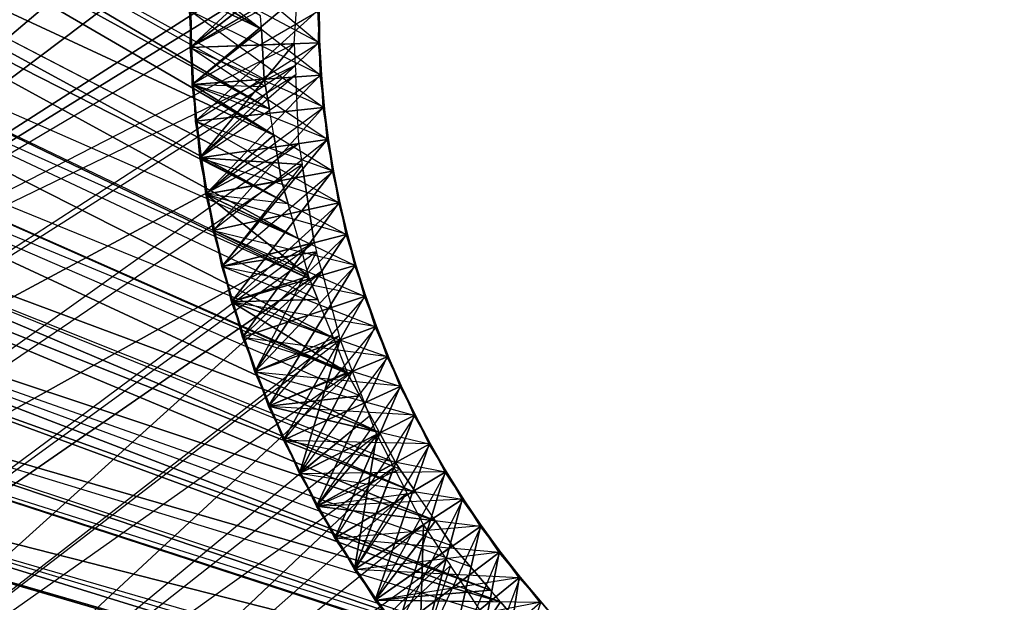
# Model space of a CAD drawing. Units: metres. Extents: x -189 to 189, y -164 to 164.
# Drawn here: x -114 to -20, y -57 to -1 of the extents above; entities that cross this region are included whole.
import ezdxf

# ---------------------------------------------------------------- set-up
doc = ezdxf.new("R2010")
doc.units = ezdxf.units.M

msp = doc.modelspace()

# ---------------------------------------------------------------- linework, layer by layer
for points in [[(-11.526154, 163.734421, -83.091705), (-164.134796, 1.222733, -83.091705), (-163.887695, -9.085464, -83.091705)], [(-1.222473, 164.135101, -83.091705), (-163.887695, -9.085464, -83.091705), (-162.993774, -19.358124, -83.091705)], [(-1.222473, 164.135101, -83.091705), (-9.085464, 163.887985, -83.091705), (-163.887695, -9.085464, -83.091705)], [(-9.085464, 163.887985, -83.091705), (-11.526154, 163.734421, -83.091705), (-163.887695, -9.085464, -83.091705)], [(9.08577, 163.887985, -83.091705), (1.222733, 164.135101, -83.091705), (-162.993774, -19.358124, -83.091705)], [(1.222733, 164.135101, -83.091705), (-1.222473, 164.135101, -83.091705), (-162.993774, -19.358124, -83.091705)], [(9.08577, 163.887985, -83.091705), (-162.993774, -19.358124, -83.091705), (-161.45665, -29.554352, -83.091705)], [(11.526474, 163.734421, -83.091705), (9.08577, 163.887985, -83.091705), (-161.45665, -29.554352, -83.091705)], [(19.358444, 162.99408, -83.091705), (11.526474, 163.734421, -83.091705), (-161.45665, -29.554352, -83.091705)], [(19.358444, 162.99408, -83.091705), (-161.45665, -29.554352, -83.091705), (-159.282242, -39.634094, -83.091705)], [(21.784714, 162.687561, -83.091705), (19.358444, 162.99408, -83.091705), (-159.282242, -39.634094, -83.091705)], [(21.784714, 162.687561, -83.091705), (-159.282242, -39.634094, -83.091705), (-63.195969, 59.345078, -83.091675)], [(-159.282242, -39.634094, -83.091705), (-63.195969, 59.345078, -83.091675), (-68.873535, 51.953873, -83.091675)], [(-159.282242, -39.634094, -83.091705), (-68.873535, 51.953873, -83.091675), (-75.494339, 41.503357, -83.09169)], [(-159.282242, -39.634094, -83.091705), (-75.494339, 41.503357, -83.09169), (-79.907074, 33.308838, -83.09169)], [(-159.282242, 39.634338, 83.091873), (-160.998383, 31.956879, 83.091873), (-91.331558, -1.783386, 83.091858)], [(-91.412598, -0.503494, 83.091873), (-159.282242, 39.634338, 83.091873), (-91.331558, -1.783386, 83.091858)], [(-159.282242, -39.634094, -83.091705), (-79.907074, 33.308838, -83.09169), (-83.428452, 24.64473, -83.09169)], [(-160.998383, 31.956879, 83.091873), (-161.456589, 29.554718, 83.091873), (-90.560287, -9.4207, 83.091858)], [(-90.936356, -7.242355, 83.091858), (-160.998383, 31.956879, 83.091873), (-90.560287, -9.4207, 83.091858)], [(-90.936356, -7.242355, 83.091858), (-160.998383, 31.956879, 83.091873), (-91.055893, -6.549942, 83.091858)], [(-160.998383, 31.956879, 83.091873), (-91.055893, -6.549942, 83.091858), (-91.331558, -1.783386, 83.091858)], [(-161.456589, 29.554718, 83.091873), (-162.687271, 21.784592, 83.091873), (-90.134659, -11.886108, 83.091858)], [(-90.560287, -9.4207, 83.091858), (-161.456589, 29.554718, 83.091873), (-90.134659, -11.886108, 83.091858)], [(-159.282242, -39.634094, -83.091705), (-83.428452, 24.64473, -83.09169), (-86.008469, 15.608185, -83.09169)], [(-162.687271, 21.784592, 83.091873), (-162.993774, 19.358444, 83.091873), (-88.77066, -18.459976, 83.091858)], [(-89.404373, -16.24501, 83.091858), (-162.687271, 21.784592, 83.091873), (-88.77066, -18.459976, 83.091858)], [(-89.404373, -16.24501, 83.091858), (-162.687271, 21.784592, 83.091873), (-89.409912, -16.225677, 83.091858)], [(-162.687271, 21.784592, 83.091873), (-89.409912, -16.225677, 83.091858), (-90.134659, -11.886108, 83.091858)], [(-162.993774, 19.358444, 83.091873), (-163.734055, 11.526398, 83.091873), (-87.829712, -21.748749, 83.091873)], [(-88.77066, -18.459976, 83.091858), (-162.993774, 19.358444, 83.091873), (-87.829712, -21.748749, 83.091873)], [(-159.282242, -39.634094, -83.091705), (-86.008469, 15.608185, -83.09169), (-87.607773, 6.301712, -83.091675)], [(-163.734055, 11.526398, 83.091873), (-163.887619, 9.085709, 83.091873), (-86.743774, -25.624298, 83.091858)], [(-86.814667, -25.371323, 83.091873), (-163.734055, 11.526398, 83.091873), (-86.743774, -25.624298, 83.091858)], [(-86.814667, -25.371323, 83.091873), (-163.734055, 11.526398, 83.091873), (-87.829712, -21.748749, 83.091873)], [(-163.887619, 9.085709, 83.091873), (-164.134735, 1.222733, 83.091873), (-84.454773, -31.250793, 83.091858)], [(-85.943283, -27.591934, 83.091858), (-163.887619, 9.085709, 83.091873), (-84.454773, -31.250793, 83.091858)], [(-85.943283, -27.591934, 83.091858), (-163.887619, 9.085709, 83.091873), (-86.743774, -25.624298, 83.091858)], [(-97.953171, 7.045868, -68.094391), (-87.607773, 6.301712, -83.091675), (-98.14296, -3.525177, -68.702957)], [(-85.875076, -3.084503, -50.953064), (-97.953171, 7.045868, -68.094391), (-98.14296, -3.525177, -68.702957)], [(-98.14296, -3.52536, 37.79628), (-97.953186, 7.045685, 38.404831), (-85.709015, 6.164978, 20.654938)], [(-85.875076, -3.084671, 55.546173), (-97.953186, 7.045685, 38.404831), (-98.14296, -3.52536, 37.79628)], [(-97.953186, 7.045685, 38.404831), (-85.819748, 0.003113, 55.74913), (-85.875076, -3.084671, 55.546173)], [(-97.953171, 7.045868, -68.094391), (-85.819748, 0.003082, -50.750076), (-85.875076, -3.084503, -50.953064)], [(-159.282242, -39.634094, -83.091705), (-87.607773, 6.301712, -83.091675), (-87.705658, 4.609009, -83.09169)], [(-87.607773, 6.301712, -83.091675), (-87.705658, 4.609009, -83.09169), (-98.14296, -3.525177, -68.702957)], [(-85.709015, 6.164978, 20.654938), (-85.764557, 3.077103, 20.451935), (-98.14296, -3.52536, 37.79628)], [(-87.831512, 2.621613, -83.09169), (-159.282242, -39.634094, -83.091705), (-87.705658, 4.609009, -83.09169)], [(-87.705658, 4.609009, -83.09169), (-87.831512, 2.621613, -83.09169), (-98.14296, -3.525177, -68.702957)], [(-97.953156, -7.046097, 73.093201), (-98.142975, 3.524933, 73.701752), (-85.875076, 3.08432, 55.951859)], [(-97.953156, -7.046097, 73.093201), (-98.142975, 3.524933, 73.701752), (-91.331558, -1.783386, 83.091858)], [(-98.142975, 3.524933, 73.701752), (-91.331558, -1.783386, 83.091858), (-91.412598, -0.503494, 83.091873)], [(-85.875076, 3.084473, -15.047577), (-98.14296, 3.525116, -32.79747), (-85.764542, -3.077362, -15.453125)], [(-97.953156, -7.045914, -33.406021), (-98.14296, 3.525116, -32.79747), (-85.875076, 3.084473, -50.547348)], [(-98.14296, 3.525116, -32.79747), (-85.764542, -3.077362, -15.453125), (-85.709, -6.165161, -15.656128)], [(-85.709, -6.165161, -15.656128), (-98.14296, 3.525116, -32.79747), (-97.953156, -7.045914, -33.406021)], [(-85.875076, -3.084671, 20.046387), (-85.764557, 3.077103, 20.451935), (-98.14296, -3.52536, 37.79628)], [(-85.875076, 3.084473, -50.547348), (-85.819748, -0.003693, -50.750351), (-97.953156, -7.045914, -33.406021)], [(-85.875076, 3.08432, 55.951859), (-85.819748, -0.003464, 55.748871), (-97.953156, -7.046097, 73.093201)], [(-85.764313, -3.08374, -15.453384), (-85.875076, 3.084473, -15.047577), (-85.764542, -3.077362, -15.453125)], [(-85.764328, 3.083633, 20.452194), (-85.875076, -3.084671, 20.046387), (-85.764557, 3.077103, 20.451935)], [(-87.831512, 2.621613, -83.09169), (-159.282242, -39.634094, -83.091705), (-88.19812, -3.167938, -83.091675)], [(-88.19812, -3.167938, -83.091675), (-87.831512, 2.621613, -83.09169), (-98.14296, -3.525177, -68.702957)], [(-164.134735, 1.222733, 83.091873), (-164.134735, -1.222412, 83.091873), (-83.097855, -34.639145, 83.091873)], [(-83.13443, -34.547821, 83.091873), (-164.134735, 1.222733, 83.091873), (-83.097855, -34.639145, 83.091873)], [(-83.13443, -34.547821, 83.091873), (-164.134735, 1.222733, 83.091873), (-84.454773, -31.250793, 83.091858)], [(-85.819748, -0.003464, 55.748871), (-85.819748, 0.003113, 55.74913), (-85.875076, -3.084671, 55.546173)], [(-85.819748, -0.003693, -50.750351), (-85.819748, 0.003082, -50.750076), (-85.875076, -3.084503, -50.953064)], [(-85.819748, 0.003113, 55.74913), (-85.708984, -6.165329, 55.343307), (-85.819748, -0.003464, 55.748871)], [(-85.819748, 0.003082, -50.750076), (-85.709, -6.165161, -51.155914), (-85.819748, -0.003693, -50.750351)], [(-97.6371, -10.557587, 1.890793), (-98.206253, -0.000061, 2.499359), (-85.93045, -0.000031, -15.250412)], [(-85.93045, -0.000031, 20.249252), (-98.206253, -0.000061, 2.499359), (-85.598831, -6.15358, 19.843674)], [(-85.432449, -9.237869, 19.640686), (-98.206253, -0.000061, 2.499359), (-97.6371, -10.557587, 1.890793)], [(-98.206253, -0.000061, 2.499359), (-85.598831, -6.15358, 19.843674), (-85.432449, -9.237869, 19.640686)], [(-85.708984, -6.165329, 55.343307), (-85.819748, -0.003464, 55.748871), (-97.953156, -7.046097, 73.093201)], [(-85.709, -6.165161, -51.155914), (-85.819748, -0.003693, -50.750351), (-97.953156, -7.045914, -33.406021)], [(-85.93045, -0.000031, -15.250412), (-85.764313, -3.08374, -15.453384), (-97.6371, -10.557587, 1.890793)], [(-85.93045, -0.000031, -15.250412), (-85.764542, -3.077362, -15.453125), (-85.764313, -3.08374, -15.453384)], [(-85.598343, -6.160522, 19.843384), (-85.93045, -0.000031, 20.249252), (-85.598831, -6.15358, 19.843674)], [(-164.134735, -1.222412, 83.091873), (-163.887619, -9.085403, 83.091873), (-80.060959, -40.277115, 83.091873)], [(-81.938187, -36.792068, 83.091858), (-164.134735, -1.222412, 83.091873), (-80.060959, -40.277115, 83.091873)], [(-81.938187, -36.792068, 83.091858), (-164.134735, -1.222412, 83.091873), (-83.097855, -34.639145, 83.091873)], [(-91.055893, -6.549942, 83.091858), (-97.953156, -7.046097, 73.093201), (-91.331558, -1.783386, 83.091858)], [(-159.282242, -39.634094, -83.091705), (-88.19812, -3.167938, -83.091675), (-88.094757, -5.235733, -83.09169)], [(-85.875076, -3.084503, -50.953064), (-98.14296, -3.525177, -68.702957), (-85.322739, -9.222595, -51.358627)], [(-97.19519, -14.055649, 37.187714), (-98.14296, -3.52536, 37.79628), (-85.875076, -3.084671, 20.046387)], [(-85.875076, -3.084671, 55.546173), (-98.14296, -3.52536, 37.79628), (-85.322693, -9.223022, 55.140564)], [(-98.14296, -3.525177, -68.702957), (-88.19812, -3.167938, -83.091675), (-97.195206, -14.055481, -69.311523)], [(-98.14296, -3.525177, -68.702957), (-85.322739, -9.222595, -51.358627), (-85.045792, -12.298523, -51.56163)], [(-85.045792, -12.298523, -51.56163), (-98.14296, -3.525177, -68.702957), (-97.195206, -14.055481, -69.311523)], [(-85.045776, -12.298676, 54.937607), (-98.14296, -3.52536, 37.79628), (-97.19519, -14.055649, 37.187714)], [(-98.14296, -3.52536, 37.79628), (-85.322693, -9.223022, 55.140564), (-85.045776, -12.298676, 54.937607)], [(-85.432449, -9.237869, -15.858978), (-85.764313, -3.08374, -15.453384), (-97.6371, -10.557587, 1.890793)], [(-88.19812, -3.167938, -83.091675), (-88.094757, -5.235733, -83.09169), (-97.195206, -14.055481, -69.311523)], [(-85.875076, -3.084671, 20.046387), (-85.598343, -6.160522, 19.843384), (-97.19519, -14.055649, 37.187714)], [(-85.321991, -9.229492, -51.358902), (-85.875076, -3.084503, -50.953064), (-85.322739, -9.222595, -51.358627)], [(-85.875076, -3.084671, 20.046387), (-85.598831, -6.15358, 19.843674), (-85.598343, -6.160522, 19.843384)], [(-85.322006, -9.229355, 55.140305), (-85.875076, -3.084671, 55.546173), (-85.322693, -9.223022, 55.140564)], [(-85.764313, -3.08374, -15.453384), (-85.764542, -3.077362, -15.453125), (-85.709, -6.165161, -15.656128)], [(-85.764542, -3.077362, -15.453125), (-85.432449, -9.237869, -15.858978), (-85.764313, -3.08374, -15.453384)], [(-159.282242, -39.634094, -83.091705), (-156.479279, -49.557266, -83.091705), (-88.094757, -5.235733, -83.09169)], [(-88.054794, -6.133789, -83.091675), (-156.479279, -49.557266, -83.091705), (-88.094757, -5.235733, -83.09169)], [(-88.094757, -5.235733, -83.09169), (-88.054794, -6.133789, -83.091675), (-97.195206, -14.055481, -69.311523)], [(-88.054794, -6.133789, -83.091675), (-156.479279, -49.557266, -83.091705), (-87.76297, -12.691437, -83.091675)], [(-85.709, -6.165161, -15.656128), (-97.953156, -7.045914, -33.406021), (-84.936661, -12.279587, -16.061707)], [(-96.628021, -17.535416, -34.014587), (-97.953156, -7.045914, -33.406021), (-85.709, -6.165161, -51.155914)], [(-96.627975, -17.535599, 72.484634), (-97.953156, -7.046097, 73.093201), (-85.708984, -6.165329, 55.343307)], [(-91.055893, -6.549942, 83.091858), (-97.953156, -7.046097, 73.093201), (-90.936356, -7.242355, 83.091858)], [(-87.76297, -12.691437, -83.091675), (-88.054794, -6.133789, -83.091675), (-97.195206, -14.055481, -69.311523)], [(-85.045776, -12.298676, 19.43782), (-85.598343, -6.160522, 19.843384), (-97.19519, -14.055649, 37.187714)], [(-85.709, -6.165161, -51.155914), (-85.321991, -9.229492, -51.358902), (-96.628021, -17.535416, -34.014587)], [(-85.708984, -6.165329, 55.343307), (-85.322006, -9.229355, 55.140305), (-96.627975, -17.535599, 72.484634)], [(-84.93576, -12.285873, -16.061951), (-85.709, -6.165161, -15.656128), (-84.936661, -12.279587, -16.061707)], [(-85.709, -6.165161, -51.155914), (-85.322739, -9.222595, -51.358627), (-85.321991, -9.229492, -51.358902)], [(-85.708984, -6.165329, 55.343307), (-85.322693, -9.223022, 55.140564), (-85.322006, -9.229355, 55.140305)], [(-85.598343, -6.160522, 19.843384), (-85.598831, -6.15358, 19.843674), (-85.432449, -9.237869, 19.640686)], [(-85.598831, -6.15358, 19.843674), (-85.045776, -12.298676, 19.43782), (-85.598343, -6.160522, 19.843384)], [(-97.953156, -7.045914, -33.406021), (-84.936661, -12.279587, -16.061707), (-84.5495, -15.343475, -16.264694)], [(-84.5495, -15.343475, -16.264694), (-97.953156, -7.045914, -33.406021), (-96.628021, -17.535416, -34.014587)], [(-96.627975, -17.535599, 72.484634), (-97.953156, -7.046097, 73.093201), (-90.134659, -11.886108, 83.091858)], [(-97.953156, -7.046097, 73.093201), (-90.134659, -11.886108, 83.091858), (-90.560287, -9.4207, 83.091858)], [(-97.953156, -7.046097, 73.093201), (-90.936356, -7.242355, 83.091858), (-90.560287, -9.4207, 83.091858)], [(-163.887619, -9.085403, 83.091873), (-163.734055, -11.526093, 83.091873), (-76.548035, -46.045532, 83.091873)], [(-78.093491, -43.795258, 83.091873), (-163.887619, -9.085403, 83.091873), (-76.548035, -46.045532, 83.091873)], [(-78.093491, -43.795258, 83.091873), (-163.887619, -9.085403, 83.091873), (-78.523621, -43.168961, 83.091858)], [(-163.887619, -9.085403, 83.091873), (-78.523621, -43.168961, 83.091858), (-80.060959, -40.277115, 83.091873)], [(-85.432449, -9.237869, 19.640686), (-97.6371, -10.557587, 1.890793), (-84.441193, -15.320206, 19.235092)], [(-95.936264, -20.992752, 1.282211), (-97.6371, -10.557587, 1.890793), (-85.432449, -9.237869, -15.858978)], [(-84.5495, -15.343475, -51.764481), (-85.321991, -9.229492, -51.358902), (-96.628021, -17.535416, -34.014587)], [(-84.549469, -15.343628, 54.734741), (-85.322006, -9.229355, 55.140305), (-96.627975, -17.535599, 72.484634)], [(-85.432449, -9.237869, -15.858978), (-84.93576, -12.285873, -16.061951), (-95.936264, -20.992752, 1.282211)], [(-84.439957, -15.327026, 19.234818), (-85.432449, -9.237869, 19.640686), (-84.441193, -15.320206, 19.235092)], [(-85.432449, -9.237869, -15.858978), (-84.936661, -12.279587, -16.061707), (-84.93576, -12.285873, -16.061951)], [(-85.321991, -9.229492, -51.358902), (-85.322739, -9.222595, -51.358627), (-85.045792, -12.298523, -51.56163)], [(-85.322739, -9.222595, -51.358627), (-84.5495, -15.343475, -51.764481), (-85.321991, -9.229492, -51.358902)], [(-85.322006, -9.229355, 55.140305), (-85.322693, -9.223022, 55.140564), (-85.045776, -12.298676, 54.937607)], [(-85.322693, -9.223022, 55.140564), (-84.549469, -15.343628, 54.734741), (-85.322006, -9.229355, 55.140305)], [(-97.6371, -10.557587, 1.890793), (-84.441193, -15.320206, 19.235092), (-83.944229, -18.368652, 19.032104)], [(-83.944229, -18.368652, 19.032104), (-97.6371, -10.557587, 1.890793), (-95.936264, -20.992752, 1.282211)], [(-163.734055, -11.526093, 83.091873), (-162.993774, -19.358124, 83.091873), (-74.711609, -48.719467, 83.091873)], [(-76.548035, -46.045532, 83.091873), (-163.734055, -11.526093, 83.091873), (-74.711609, -48.719467, 83.091873)], [(-89.409912, -16.225677, 83.091858), (-96.627975, -17.535599, 72.484634), (-90.134659, -11.886108, 83.091858)], [(-156.479279, -49.557266, -83.091705), (-153.058701, -59.284897, -83.091705), (-87.76297, -12.691437, -83.091675)], [(-87.444656, -14.693634, -83.09169), (-153.058701, -59.284897, -83.091705), (-87.76297, -12.691437, -83.091675)], [(-85.045792, -12.298523, -51.56163), (-97.195206, -14.055481, -69.311523), (-83.836777, -18.341736, -51.967209)], [(-97.195206, -14.055481, -69.311523), (-87.76297, -12.691437, -83.091675), (-87.444656, -14.693634, -83.09169)], [(-95.120865, -24.423035, 36.579147), (-97.19519, -14.055649, 37.187714), (-85.045776, -12.298676, 19.43782)], [(-85.045776, -12.298676, 54.937607), (-97.19519, -14.055649, 37.187714), (-83.836685, -18.342117, 54.531982)], [(-83.944229, -18.368652, -16.46756), (-84.93576, -12.285873, -16.061951), (-95.936264, -20.992752, 1.282211)], [(-85.045776, -12.298676, 19.43782), (-84.439957, -15.327026, 19.234818), (-95.120865, -24.423035, 36.579147)], [(-83.835281, -18.348526, -51.967484), (-85.045792, -12.298523, -51.56163), (-83.836777, -18.341736, -51.967209)], [(-85.045776, -12.298676, 19.43782), (-84.441193, -15.320206, 19.235092), (-84.439957, -15.327026, 19.234818)], [(-83.835281, -18.348526, 54.531723), (-85.045776, -12.298676, 54.937607), (-83.836685, -18.342117, 54.531982)], [(-84.93576, -12.285873, -16.061951), (-84.936661, -12.279587, -16.061707), (-84.5495, -15.343475, -16.264694)], [(-84.936661, -12.279587, -16.061707), (-83.944229, -18.368652, -16.46756), (-84.93576, -12.285873, -16.061951)], [(-97.195206, -14.055481, -69.311523), (-83.836777, -18.341736, -51.967209), (-83.230774, -21.369995, -52.170197)], [(-83.230774, -21.369995, -52.170197), (-97.195206, -14.055481, -69.311523), (-95.120911, -24.422867, -69.92009)], [(-97.195206, -14.055481, -69.311523), (-87.444656, -14.693634, -83.09169), (-95.120911, -24.422867, -69.92009)], [(-83.230743, -21.370148, 54.329041), (-97.19519, -14.055649, 37.187714), (-95.120865, -24.423035, 36.579147)], [(-97.19519, -14.055649, 37.187714), (-83.836685, -18.342117, 54.531982), (-83.230743, -21.370148, 54.329041)], [(-87.444656, -14.693634, -83.09169), (-153.058701, -59.284897, -83.091705), (-86.297623, -22.15741, -83.091675)], [(-87.379044, -15.106339, -83.091675), (-87.444656, -14.693634, -83.09169), (-95.120911, -24.422867, -69.92009)], [(-84.5495, -15.343475, -16.264694), (-96.628021, -17.535416, -34.014587), (-83.124313, -21.339417, -16.670273)], [(-94.182892, -27.821671, -34.623169), (-96.628021, -17.535416, -34.014587), (-84.5495, -15.343475, -51.764481)], [(-94.182846, -27.821838, 71.876068), (-96.627975, -17.535599, 72.484634), (-84.549469, -15.343628, 54.734741)], [(-87.379044, -15.106339, -83.091675), (-86.297623, -22.15741, -83.091675), (-95.120911, -24.422867, -69.92009)], [(-83.230743, -21.370148, 18.829254), (-84.439957, -15.327026, 19.234818), (-95.120865, -24.423035, 36.579147)], [(-84.5495, -15.343475, -51.764481), (-83.835281, -18.348526, -51.967484), (-94.182892, -27.821671, -34.623169)], [(-84.549469, -15.343628, 54.734741), (-83.835281, -18.348526, 54.531723), (-94.182846, -27.821838, 71.876068)], [(-83.122726, -21.345581, -16.670517), (-84.5495, -15.343475, -16.264694), (-83.124313, -21.339417, -16.670273)], [(-84.5495, -15.343475, -51.764481), (-83.836777, -18.341736, -51.967209), (-83.835281, -18.348526, -51.967484)], [(-84.549469, -15.343628, 54.734741), (-83.836685, -18.342117, 54.531982), (-83.835281, -18.348526, 54.531723)], [(-84.439957, -15.327026, 19.234818), (-84.441193, -15.320206, 19.235092), (-83.944229, -18.368652, 19.032104)], [(-84.441193, -15.320206, 19.235092), (-83.230743, -21.370148, 18.829254), (-84.439957, -15.327026, 19.234818)], [(-89.409912, -16.225677, 83.091858), (-96.627975, -17.535599, 72.484634), (-89.404373, -16.24501, 83.091858)], [(-96.627975, -17.535599, 72.484634), (-89.404373, -16.24501, 83.091858), (-88.77066, -18.459976, 83.091858)], [(-96.628021, -17.535416, -34.014587), (-83.124313, -21.339417, -16.670273), (-82.410019, -24.343933, -16.873276)], [(-82.410019, -24.343933, -16.873276), (-96.628021, -17.535416, -34.014587), (-94.182892, -27.821671, -34.623169)], [(-94.182846, -27.821838, 71.876068), (-96.627975, -17.535599, 72.484634), (-86.814667, -25.371323, 83.091873)], [(-96.627975, -17.535599, 72.484634), (-87.829712, -21.748749, 83.091873), (-86.814667, -25.371323, 83.091873)], [(-96.627975, -17.535599, 72.484634), (-87.829712, -21.748749, 83.091873), (-88.77066, -18.459976, 83.091858)], [(-83.944229, -18.368652, 19.032104), (-95.936264, -20.992752, 1.282211), (-82.304779, -24.309387, 18.626511)], [(-93.123474, -31.184601, 0.673645), (-95.936264, -20.992752, 1.282211), (-83.944229, -18.368652, -16.46756)], [(-82.410019, -24.343933, -52.373062), (-83.835281, -18.348526, -51.967484), (-94.182892, -27.821671, -34.623169)], [(-82.409973, -24.344086, 54.126175), (-83.835281, -18.348526, 54.531723), (-94.182846, -27.821838, 71.876068)], [(-83.944229, -18.368652, -16.46756), (-83.122726, -21.345581, -16.670517), (-93.123474, -31.184601, 0.673645)], [(-82.302811, -24.31604, 18.626236), (-83.944229, -18.368652, 19.032104), (-82.304779, -24.309387, 18.626511)], [(-83.944229, -18.368652, -16.46756), (-83.124313, -21.339417, -16.670273), (-83.122726, -21.345581, -16.670517)], [(-83.835281, -18.348526, -51.967484), (-83.836777, -18.341736, -51.967209), (-83.230774, -21.369995, -52.170197)], [(-83.836777, -18.341736, -51.967209), (-82.410019, -24.343933, -52.373062), (-83.835281, -18.348526, -51.967484)], [(-83.835281, -18.348526, 54.531723), (-83.836685, -18.342117, 54.531982), (-83.230743, -21.370148, 54.329041)], [(-83.836685, -18.342117, 54.531982), (-82.409973, -24.344086, 54.126175), (-83.835281, -18.348526, 54.531723)], [(-162.993774, -19.358124, 83.091873), (-162.687271, -21.784286, 83.091873), (-69.44754, -55.352692, 83.091873)], [(-71.36496, -53.119705, 83.091873), (-162.993774, -19.358124, 83.091873), (-69.44754, -55.352692, 83.091873)], [(-71.36496, -53.119705, 83.091873), (-162.993774, -19.358124, 83.091873), (-73.082825, -51.119125, 83.091873)], [(-162.993774, -19.358124, 83.091873), (-73.082825, -51.119125, 83.091873), (-74.711609, -48.719467, 83.091873)], [(-95.936264, -20.992752, 1.282211), (-82.304779, -24.309387, 18.626511), (-81.483017, -27.286514, 18.423538)], [(-81.483017, -27.286514, 18.423538), (-95.936264, -20.992752, 1.282211), (-93.123474, -31.184601, 0.673645)], [(-83.230774, -21.369995, -52.170197), (-95.120911, -24.422867, -69.92009), (-81.379181, -27.247971, -52.575745)], [(-91.944031, -34.507339, 35.970581), (-95.120865, -24.423035, 36.579147), (-83.230743, -21.370148, 18.829254)], [(-83.230743, -21.370148, 54.329041), (-95.120865, -24.423035, 36.579147), (-81.379105, -27.248199, 53.923431)], [(-81.483017, -27.286514, -17.076126), (-83.122726, -21.345581, -16.670517), (-93.123474, -31.184601, 0.673645)], [(-83.230743, -21.370148, 18.829254), (-82.302811, -24.31604, 18.626236), (-91.944031, -34.507339, 35.970581)], [(-81.376968, -27.254547, -52.576019), (-83.230774, -21.369995, -52.170197), (-81.379181, -27.247971, -52.575745)], [(-83.230743, -21.370148, 18.829254), (-82.304779, -24.309387, 18.626511), (-82.302811, -24.31604, 18.626236)], [(-81.376892, -27.254791, 53.923157), (-83.230743, -21.370148, 54.329041), (-81.379105, -27.248199, 53.923431)], [(-83.122726, -21.345581, -16.670517), (-83.124313, -21.339417, -16.670273), (-82.410019, -24.343933, -16.873276)], [(-83.124313, -21.339417, -16.670273), (-81.483017, -27.286514, -17.076126), (-83.122726, -21.345581, -16.670517)], [(-162.687271, -21.784286, 83.091873), (-161.456589, -29.554413, 83.091873), (-68.481506, -56.477722, 83.091873)], [(-69.44754, -55.352692, 83.091873), (-162.687271, -21.784286, 83.091873), (-68.481506, -56.477722, 83.091873)], [(-153.058701, -59.284897, -83.091705), (-149.034195, -68.778625, -83.091705), (-86.297623, -22.15741, -83.091675)], [(-86.061478, -23.02626, -83.091675), (-149.034195, -68.778625, -83.091705), (-86.297623, -22.15741, -83.091675)], [(-95.120911, -24.422867, -69.92009), (-86.297623, -22.15741, -83.091675), (-86.061478, -23.02626, -83.091675)], [(-70.991379, -147.99292, -83.091705), (47.124954, -83.926453, -83.091675), (162.687561, -21.784409, -83.091705)], [(162.687561, -21.784409, -83.091705), (-70.991379, -147.99292, -83.091705), (-61.558731, -152.158463, -83.091705)], [(162.687561, -21.784409, -83.091705), (-61.558731, -152.158463, -83.091705), (-51.883118, -155.723511, -83.091705)], [(162.687561, -21.784409, -83.091705), (-51.883118, -155.723511, -83.091705), (-42.002747, -158.674042, -83.091705)], [(162.687561, -21.784409, -83.091705), (-42.002747, -158.674042, -83.091705), (-31.956573, -160.998383, -83.091705)], [(162.687561, -21.784409, -83.091705), (-31.956573, -160.998383, -83.091705), (-21.784409, -162.687271, -83.091705)], [(162.687561, -21.784409, -83.091705), (-21.784409, -162.687271, -83.091705), (-11.526154, -163.734116, -83.091705)], [(-86.061478, -23.02626, -83.091675), (-149.034195, -68.778625, -83.091705), (-85.557999, -24.878799, -83.09169)], [(-95.120911, -24.422867, -69.92009), (-86.061478, -23.02626, -83.091675), (-91.944092, -34.507172, -70.528656)], [(-85.557999, -24.878799, -83.09169), (-86.061478, -23.02626, -83.091675), (-91.944092, -34.507172, -70.528656)], [(-95.120911, -24.422867, -69.92009), (-81.379181, -27.247971, -52.575745), (-80.451065, -30.193756, -52.778763)], [(-80.451065, -30.193756, -52.778763), (-95.120911, -24.422867, -69.92009), (-91.944092, -34.507172, -70.528656)], [(-80.451004, -30.193909, 53.720474), (-95.120865, -24.423035, 36.579147), (-91.944031, -34.507339, 35.970581)], [(-95.120865, -24.423035, 36.579147), (-81.379105, -27.248199, 53.923431), (-80.451004, -30.193909, 53.720474)], [(-82.410019, -24.343933, -16.873276), (-94.182892, -27.821671, -34.623169), (-80.348618, -30.151611, -17.278809)], [(-90.646133, -37.785431, -35.231735), (-94.182892, -27.821671, -34.623169), (-82.410019, -24.343933, -52.373062)], [(-90.646057, -37.785614, 71.267502), (-94.182846, -27.821838, 71.876068), (-82.409973, -24.344086, 54.126175)], [(-80.451004, -30.193909, 18.220688), (-82.302811, -24.31604, 18.626236), (-91.944031, -34.507339, 35.970581)], [(-82.410019, -24.343933, -52.373062), (-81.376968, -27.254547, -52.576019), (-90.646133, -37.785431, -35.231735)], [(-82.409973, -24.344086, 54.126175), (-81.376892, -27.254791, 53.923157), (-90.646057, -37.785614, 71.267502)], [(-80.34639, -30.157562, -17.279068), (-82.410019, -24.343933, -16.873276), (-80.348618, -30.151611, -17.278809)], [(-82.410019, -24.343933, -52.373062), (-81.379181, -27.247971, -52.575745), (-81.376968, -27.254547, -52.576019)], [(-82.409973, -24.344086, 54.126175), (-81.379105, -27.248199, 53.923431), (-81.376892, -27.254791, 53.923157)], [(-82.302811, -24.31604, 18.626236), (-82.304779, -24.309387, 18.626511), (-81.483017, -27.286514, 18.423538)], [(-82.304779, -24.309387, 18.626511), (-80.451004, -30.193909, 18.220688), (-82.302811, -24.31604, 18.626236)], [(-149.034195, -68.778625, -83.091705), (-144.421417, -78.000854, -83.091705), (-85.557999, -24.878799, -83.09169)], [(-83.912872, -31.065613, -83.09169), (-144.421417, -78.000854, -83.091705), (-85.557999, -24.878799, -83.09169)], [(-86.743774, -25.624298, 83.091858), (-94.182846, -27.821838, 71.876068), (-86.814667, -25.371323, 83.091873)], [(-85.557999, -24.878799, -83.09169), (-83.912872, -31.065613, -83.09169), (-91.944092, -34.507172, -70.528656)], [(-86.743774, -25.624298, 83.091858), (-94.182846, -27.821838, 71.876068), (-85.943283, -27.591934, 83.091858)], [(-79.315353, -33.062241, -52.981628), (-81.376968, -27.254547, -52.576019), (-90.646133, -37.785431, -35.231735)], [(-79.315292, -33.062393, 53.517609), (-81.376892, -27.254791, 53.923157), (-90.646057, -37.785614, 71.267502)], [(-81.376968, -27.254547, -52.576019), (-81.379181, -27.247971, -52.575745), (-80.451065, -30.193756, -52.778763)], [(-81.379181, -27.247971, -52.575745), (-79.315353, -33.062241, -52.981628), (-81.376968, -27.254547, -52.576019)], [(-81.376892, -27.254791, 53.923157), (-81.379105, -27.248199, 53.923431), (-80.451004, -30.193909, 53.720474)], [(-81.379105, -27.248199, 53.923431), (-79.315292, -33.062393, 53.517609), (-81.376892, -27.254791, 53.923157)], [(-94.182892, -27.821671, -34.623169), (-80.348618, -30.151611, -17.278809), (-79.315353, -33.062241, -17.481842)], [(-79.315353, -33.062241, -17.481842), (-94.182892, -27.821671, -34.623169), (-90.646133, -37.785431, -35.231735)], [(-94.182846, -27.821838, 71.876068), (-84.454773, -31.250793, 83.091858), (-85.943283, -27.591934, 83.091858)], [(-90.646057, -37.785614, 71.267502), (-94.182846, -27.821838, 71.876068), (-83.13443, -34.547821, 83.091873)], [(-94.182846, -27.821838, 71.876068), (-84.454773, -31.250793, 83.091858), (-83.13443, -34.547821, 83.091873)], [(-81.483017, -27.286514, 18.423538), (-93.123474, -31.184601, 0.673645), (-79.214371, -33.016708, 18.017944)], [(-89.231323, -41.014999, 0.065079), (-93.123474, -31.184601, 0.673645), (-81.483017, -27.286514, -17.076126)], [(-81.483017, -27.286514, -17.076126), (-80.34639, -30.157562, -17.279068), (-89.231323, -41.014999, 0.065079)], [(-79.2117, -33.023117, 18.01767), (-81.483017, -27.286514, 18.423538), (-79.214371, -33.016708, 18.017944)], [(-81.483017, -27.286514, -17.076126), (-80.348618, -30.151611, -17.278809), (-80.34639, -30.157562, -17.279068)], [(-161.456589, -29.554413, 83.091873), (-160.998383, -31.956573, 83.091873), (-61.455734, -63.461044, 83.091858)], [(-62.428665, -62.548157, 83.091858), (-161.456589, -29.554413, 83.091873), (-61.455734, -63.461044, 83.091858)], [(-62.428665, -62.548157, 83.091858), (-161.456589, -29.554413, 83.091873), (-66.846817, -58.402649, 83.091858)], [(-161.456589, -29.554413, 83.091873), (-66.846817, -58.402649, 83.091858), (-68.481506, -56.477722, 83.091873)], [(-80.451065, -30.193756, -52.778763), (-91.944092, -34.507172, -70.528656), (-77.978088, -35.839066, -53.184357)], [(-80.451004, -30.193909, 53.720474), (-91.944031, -34.507339, 35.970581), (-77.978226, -35.838745, 53.31488)], [(-87.701508, -44.191681, 35.362), (-91.944031, -34.507339, 35.970581), (-80.451004, -30.193909, 18.220688)], [(-78.077393, -35.888107, -17.684692), (-80.34639, -30.157562, -17.279068), (-89.231323, -41.014999, 0.065079)], [(-80.451004, -30.193909, 18.220688), (-79.2117, -33.023117, 18.01767), (-87.701508, -44.191681, 35.362)], [(-77.975342, -35.845016, -53.184616), (-80.451065, -30.193756, -52.778763), (-77.978088, -35.839066, -53.184357)], [(-77.975311, -35.845078, 53.314606), (-80.451004, -30.193909, 53.720474), (-77.978226, -35.838745, 53.31488)], [(-80.451004, -30.193909, 18.220688), (-79.214371, -33.016708, 18.017944), (-79.2117, -33.023117, 18.01767)], [(-80.34639, -30.157562, -17.279068), (-80.348618, -30.151611, -17.278809), (-79.315353, -33.062241, -17.481842)], [(-80.348618, -30.151611, -17.278809), (-78.077393, -35.888107, -17.684692), (-80.34639, -30.157562, -17.279068)], [(-160.998383, -31.956573, 83.091873), (-159.282242, -39.634033, 83.091873), (-59.895569, -64.941086, 83.091873)], [(-60.110687, -64.737015, 83.091858), (-160.998383, -31.956573, 83.091873), (-59.895569, -64.941086, 83.091873)], [(-60.110687, -64.737015, 83.091858), (-160.998383, -31.956573, 83.091873), (-61.455734, -63.461044, 83.091858)], [(-83.912872, -31.065613, -83.09169), (-144.421417, -78.000854, -83.091705), (-83.80954, -31.454208, -83.091675)], [(-144.421417, -78.000854, -83.091705), (-83.80954, -31.454208, -83.091675), (-82.64502, -34.429382, -83.09169)], [(-93.123474, -31.184601, 0.673645), (-79.214371, -33.016708, 18.017944), (-78.077393, -35.888107, 17.814972)], [(-78.077393, -35.888107, 17.814972), (-93.123474, -31.184601, 0.673645), (-89.231323, -41.014999, 0.065079)], [(-83.80954, -31.454208, -83.091675), (-83.912872, -31.065613, -83.09169), (-91.944092, -34.507172, -70.528656)], [(-91.944092, -34.507172, -70.528656), (-83.80954, -31.454208, -83.091675), (-87.701584, -44.191528, -71.137222)], [(-83.80954, -31.454208, -83.091675), (-82.64502, -34.429382, -83.09169), (-87.701584, -44.191528, -71.137222)], [(-79.315353, -33.062241, -17.481842), (-90.646133, -37.785431, -35.231735), (-76.64151, -38.614731, -17.88739)], [(-86.058731, -47.311249, -35.840302), (-90.646133, -37.785431, -35.231735), (-79.315353, -33.062241, -52.981628)], [(-86.05864, -47.311417, 70.658936), (-90.646057, -37.785614, 71.267502), (-79.315292, -33.062393, 53.517609)], [(-76.7388, -38.667709, 17.612106), (-79.2117, -33.023117, 18.01767), (-87.701508, -44.191681, 35.362)], [(-79.315353, -33.062241, -52.981628), (-77.975342, -35.845016, -53.184616), (-86.058731, -47.311249, -35.840302)], [(-79.315292, -33.062393, 53.517609), (-77.975311, -35.845078, 53.314606), (-86.05864, -47.311417, 70.658936)], [(-76.638657, -38.620377, -17.887634), (-79.315353, -33.062241, -17.481842), (-76.64151, -38.614731, -17.88739)], [(-79.315353, -33.062241, -52.981628), (-77.978088, -35.839066, -53.184357), (-77.975342, -35.845016, -53.184616)], [(-79.315292, -33.062393, 53.517609), (-77.978226, -35.838745, 53.31488), (-77.975311, -35.845078, 53.314606)], [(-79.2117, -33.023117, 18.01767), (-79.214371, -33.016708, 18.017944), (-78.077393, -35.888107, 17.814972)], [(-79.214371, -33.016708, 18.017944), (-76.7388, -38.667709, 17.612106), (-79.2117, -33.023117, 18.01767)], [(-144.421417, -78.000854, -83.091705), (-139.238724, -86.915268, -83.091705), (-82.64502, -34.429382, -83.09169)], [(-80.989731, -38.727509, -83.091675), (-139.238724, -86.915268, -83.091705), (-82.64502, -34.429382, -83.09169)], [(-91.944092, -34.507172, -70.528656), (-77.978088, -35.839066, -53.184357), (-76.738861, -38.667572, -53.387329)], [(-76.738861, -38.667572, -53.387329), (-91.944092, -34.507172, -70.528656), (-87.701584, -44.191528, -71.137222)], [(-91.944031, -34.507339, 35.970581), (-77.978226, -35.838745, 53.31488), (-76.7388, -38.667709, 53.111893)], [(-76.7388, -38.667709, 53.111893), (-91.944031, -34.507339, 35.970581), (-87.701508, -44.191681, 35.362)], [(-83.097855, -34.639145, 83.091873), (-90.646057, -37.785614, 71.267502), (-83.13443, -34.547821, 83.091873)], [(-83.097855, -34.639145, 83.091873), (-90.646057, -37.785614, 71.267502), (-81.938187, -36.792068, 83.091858)], [(-82.64502, -34.429382, -83.09169), (-80.989731, -38.727509, -83.091675), (-87.701584, -44.191528, -71.137222)], [(-78.077393, -35.888107, 17.814972), (-89.231323, -41.014999, 0.065079), (-75.205994, -41.340988, 17.409393)], [(-84.304932, -50.369995, -0.543365), (-89.231323, -41.014999, 0.065079), (-78.077393, -35.888107, -17.684692)], [(-75.301361, -41.397324, -53.590195), (-77.975342, -35.845016, -53.184616), (-86.058731, -47.311249, -35.840302)], [(-75.301285, -41.397476, 52.909042), (-77.975311, -35.845078, 53.314606), (-86.05864, -47.311417, 70.658936)], [(-78.077393, -35.888107, -17.684692), (-76.638657, -38.620377, -17.887634), (-84.304932, -50.369995, -0.543365)], [(-75.202652, -41.347076, 17.409119), (-78.077393, -35.888107, 17.814972), (-75.205994, -41.340988, 17.409393)], [(-78.077393, -35.888107, -17.684692), (-76.64151, -38.614731, -17.88739), (-76.638657, -38.620377, -17.887634)], [(-77.975311, -35.845078, 53.314606), (-77.978226, -35.838745, 53.31488), (-76.7388, -38.667709, 53.111893)], [(-77.978226, -35.838745, 53.31488), (-75.301285, -41.397476, 52.909042), (-77.975311, -35.845078, 53.314606)], [(-77.975342, -35.845016, -53.184616), (-77.978088, -35.839066, -53.184357), (-76.738861, -38.667572, -53.387329)], [(-77.978088, -35.839066, -53.184357), (-75.301361, -41.397324, -53.590195), (-77.975342, -35.845016, -53.184616)], [(-90.646057, -37.785614, 71.267502), (-80.060959, -40.277115, 83.091873), (-81.938187, -36.792068, 83.091858)], [(-90.646133, -37.785431, -35.231735), (-76.64151, -38.614731, -17.88739), (-75.301361, -41.397324, -18.090408)], [(-75.301361, -41.397324, -18.090408), (-90.646133, -37.785431, -35.231735), (-86.058731, -47.311249, -35.840302)], [(-86.05864, -47.311417, 70.658936), (-90.646057, -37.785614, 71.267502), (-80.060959, -40.277115, 83.091873)], [(-80.989731, -38.727509, -83.091675), (-139.238724, -86.915268, -83.091705), (-80.318237, -40.471146, -83.091675)], [(-76.738861, -38.667572, -53.387329), (-87.701584, -44.191528, -71.137222), (-73.673355, -44.014236, -53.792908)], [(-80.318237, -40.471146, -83.091675), (-80.989731, -38.727509, -83.091675), (-87.701584, -44.191528, -71.137222)], [(-76.7388, -38.667709, 53.111893), (-87.701508, -44.191681, 35.362), (-73.673447, -44.014099, 52.706299)], [(-82.442474, -53.363815, 34.753433), (-87.701508, -44.191681, 35.362), (-76.7388, -38.667709, 17.612106)], [(-73.7668, -44.07373, -18.293259), (-76.638657, -38.620377, -17.887634), (-84.304932, -50.369995, -0.543365)], [(-76.7388, -38.667709, 17.612106), (-75.202652, -41.347076, 17.409119), (-82.442474, -53.363815, 34.753433)], [(-73.670105, -44.019684, -53.793167), (-76.738861, -38.667572, -53.387329), (-73.673355, -44.014236, -53.792908)], [(-73.669876, -44.020065, 52.706024), (-76.7388, -38.667709, 53.111893), (-73.673447, -44.014099, 52.706299)], [(-76.7388, -38.667709, 17.612106), (-75.205994, -41.340988, 17.409393), (-75.202652, -41.347076, 17.409119)], [(-76.638657, -38.620377, -17.887634), (-76.64151, -38.614731, -17.88739), (-75.301361, -41.397324, -18.090408)], [(-76.64151, -38.614731, -17.88739), (-73.7668, -44.07373, -18.293259), (-76.638657, -38.620377, -17.887634)], [(-159.282242, -39.634033, 83.091873), (-158.674103, -42.00267, 83.091873), (-45.402847, -74.792404, 83.091873)], [(-49.262589, -72.488449, 83.091858), (-159.282242, -39.634033, 83.091873), (-45.402847, -74.792404, 83.091873)], [(-49.262589, -72.488449, 83.091858), (-159.282242, -39.634033, 83.091873), (-52.316605, -70.665466, 83.091858)], [(-159.282242, -39.634033, 83.091873), (-52.316605, -70.665466, 83.091858), (-59.895569, -64.941086, 83.091873)], [(-78.523621, -43.168961, 83.091858), (-86.05864, -47.311417, 70.658936), (-80.060959, -40.277115, 83.091873)], [(-139.238724, -86.915268, -83.091705), (-80.318237, -40.471146, -83.091675), (-78.667252, -43.636261, -83.091675)], [(-89.231323, -41.014999, 0.065079), (-75.205994, -41.340988, 17.409393), (-73.7668, -44.07373, 17.206406)], [(-73.7668, -44.07373, 17.206406), (-89.231323, -41.014999, 0.065079), (-84.304932, -50.369995, -0.543365)], [(-87.701584, -44.191528, -71.137222), (-80.318237, -40.471146, -83.091675), (-82.442566, -53.363663, -71.745789)], [(-80.318237, -40.471146, -83.091675), (-78.667252, -43.636261, -83.091675), (-82.442566, -53.363663, -71.745789)], [(-72.137146, -46.693329, 17.00354), (-75.202652, -41.347076, 17.409119), (-82.442474, -53.363815, 34.753433)], [(-75.202652, -41.347076, 17.409119), (-75.205994, -41.340988, 17.409393), (-73.7668, -44.07373, 17.206406)], [(-75.205994, -41.340988, 17.409393), (-72.137146, -46.693329, 17.00354), (-75.202652, -41.347076, 17.409119)], [(-158.674103, -42.00267, 83.091873), (-156.479279, -49.557266, 83.091873), (-44.203995, -75.516953, 83.091873)], [(-45.02475, -75.02092, 83.091873), (-158.674103, -42.00267, 83.091873), (-44.203995, -75.516953, 83.091873)], [(-45.02475, -75.02092, 83.091873), (-158.674103, -42.00267, 83.091873), (-45.402847, -74.792404, 83.091873)], [(-75.301361, -41.397324, -18.090408), (-86.058731, -47.311249, -35.840302), (-72.046066, -46.63028, -18.495956)], [(-80.473846, -56.288696, -36.448868), (-86.058731, -47.311249, -35.840302), (-75.301361, -41.397324, -53.590195)], [(-80.47374, -56.288849, 70.050369), (-86.05864, -47.311417, 70.658936), (-75.301285, -41.397476, 52.909042)], [(-75.301361, -41.397324, -53.590195), (-73.670105, -44.019684, -53.793167), (-80.473846, -56.288696, -36.448868)], [(-75.301285, -41.397476, 52.909042), (-73.669876, -44.020065, 52.706024), (-80.47374, -56.288849, 70.050369)], [(-72.042496, -46.635773, -18.496216), (-75.301361, -41.397324, -18.090408), (-72.046066, -46.63028, -18.495956)], [(-75.301361, -41.397324, -53.590195), (-73.673355, -44.014236, -53.792908), (-73.670105, -44.019684, -53.793167)], [(-75.301285, -41.397476, 52.909042), (-73.673447, -44.014099, 52.706299), (-73.669876, -44.020065, 52.706024)], [(-78.523621, -43.168961, 83.091858), (-86.05864, -47.311417, 70.658936), (-78.093491, -43.795258, 83.091873)], [(-139.238724, -86.915268, -83.091705), (-133.50647, -95.486649, -83.091705), (-78.667252, -43.636261, -83.091675)], [(-77.427032, -46.045959, -83.091675), (-133.50647, -95.486649, -83.091705), (-78.667252, -43.636261, -83.091675)], [(-87.701584, -44.191528, -71.137222), (-73.673355, -44.014236, -53.792908), (-72.137222, -46.693192, -53.995895)], [(-72.137222, -46.693192, -53.995895), (-87.701584, -44.191528, -71.137222), (-82.442566, -53.363663, -71.745789)], [(-87.701508, -44.191681, 35.362), (-73.673447, -44.014099, 52.706299), (-72.137146, -46.693329, 52.503326)], [(-72.137146, -46.693329, 52.503326), (-87.701508, -44.191681, 35.362), (-82.442474, -53.363815, 34.753433)], [(-86.05864, -47.311417, 70.658936), (-78.093491, -43.795258, 83.091873), (-76.548035, -46.045532, 83.091873)], [(-73.7668, -44.07373, 17.206406), (-84.304932, -50.369995, -0.543365), (-70.325653, -49.186569, 16.800797)], [(-78.401382, -59.14119, -1.151932), (-84.304932, -50.369995, -0.543365), (-73.7668, -44.07373, -18.293259)], [(-78.667252, -43.636261, -83.091675), (-77.427032, -46.045959, -83.091675), (-82.442566, -53.363663, -71.745789)], [(-70.414597, -49.252594, -54.198761), (-73.670105, -44.019684, -53.793167), (-80.473846, -56.288696, -36.448868)], [(-70.414505, -49.252731, 52.300476), (-73.669876, -44.020065, 52.706024), (-80.47374, -56.288849, 70.050369)], [(-73.7668, -44.07373, -18.293259), (-72.042496, -46.635773, -18.496216), (-78.401382, -59.14119, -1.151932)], [(-70.321899, -49.19194, 16.800537), (-73.7668, -44.07373, 17.206406), (-70.325653, -49.186569, 16.800797)], [(-73.7668, -44.07373, -18.293259), (-72.046066, -46.63028, -18.495956), (-72.042496, -46.635773, -18.496216)], [(-73.669876, -44.020065, 52.706024), (-73.673447, -44.014099, 52.706299), (-72.137146, -46.693329, 52.503326)], [(-73.673447, -44.014099, 52.706299), (-70.414505, -49.252731, 52.300476), (-73.669876, -44.020065, 52.706024)], [(-73.670105, -44.019684, -53.793167), (-73.673355, -44.014236, -53.792908), (-72.137222, -46.693192, -53.995895)], [(-73.673355, -44.014236, -53.792908), (-70.414597, -49.252594, -54.198761), (-73.670105, -44.019684, -53.793167)], [(-77.427032, -46.045959, -83.091675), (-133.50647, -95.486649, -83.091705), (-75.855286, -49.099823, -83.091675)], [(-86.05864, -47.311417, 70.658936), (-74.711609, -48.719467, 83.091873), (-76.548035, -46.045532, 83.091873)], [(-75.855286, -49.099823, -83.091675), (-77.427032, -46.045959, -83.091675), (-82.442566, -53.363663, -71.745789)], [(-86.058731, -47.311249, -35.840302), (-72.046066, -46.63028, -18.495956), (-70.414597, -49.252594, -18.698975)], [(-72.137222, -46.693192, -53.995895), (-82.442566, -53.363663, -71.745789), (-68.514877, -51.679092, -54.401459)], [(-72.137146, -46.693329, 52.503326), (-82.442474, -53.363815, 34.753433), (-68.514893, -51.679077, 52.097748)], [(-76.227875, -61.917435, 34.144867), (-82.442474, -53.363815, 34.753433), (-72.137146, -46.693329, 17.00354)], [(-68.601196, -51.74852, -18.901825), (-72.042496, -46.635773, -18.496216), (-78.401382, -59.14119, -1.151932)], [(-72.137146, -46.693329, 17.00354), (-70.321899, -49.19194, 16.800537), (-76.227875, -61.917435, 34.144867)], [(-68.510925, -51.684326, -54.401718), (-72.137222, -46.693192, -53.995895), (-68.514877, -51.679092, -54.401459)], [(-68.510696, -51.684631, 52.097473), (-72.137146, -46.693329, 52.503326), (-68.514893, -51.679077, 52.097748)], [(-72.137146, -46.693329, 17.00354), (-70.325653, -49.186569, 16.800797), (-70.321899, -49.19194, 16.800537)], [(-72.042496, -46.635773, -18.496216), (-72.046066, -46.63028, -18.495956), (-70.414597, -49.252594, -18.698975)], [(-72.046066, -46.63028, -18.495956), (-68.601196, -51.74852, -18.901825), (-72.042496, -46.635773, -18.496216)], [(-70.414597, -49.252594, -18.698975), (-86.058731, -47.311249, -35.840302), (-80.473846, -56.288696, -36.448868)], [(-80.47374, -56.288849, 70.050369), (-86.05864, -47.311417, 70.658936), (-74.711609, -48.719467, 83.091873)], [(-73.082825, -51.119125, 83.091873), (-80.47374, -56.288849, 70.050369), (-74.711609, -48.719467, 83.091873)], [(-156.479279, -49.557266, 83.091873), (-26.77951, -82.419983, 83.091858), (111.466797, -120.486038, 83.091873)], [(-156.479279, -49.557266, 83.091873), (-26.77951, -82.419983, 83.091858), (-35.65712, -79.447403, 83.091858)], [(111.466797, -120.486038, 83.091873), (-155.723587, -51.883057, 83.091873), (-156.479279, -49.557266, 83.091873)], [(-156.479279, -49.557266, 83.091873), (-35.65712, -79.447403, 83.091858), (-44.203995, -75.516953, 83.091873)], [(-133.50647, -95.486649, -83.091705), (-75.855286, -49.099823, -83.091675), (-73.665527, -52.38089, -83.091675)], [(-84.304932, -50.369995, -0.543365), (-70.325653, -49.186569, 16.800797), (-68.601196, -51.74852, 16.597839)], [(-82.442566, -53.363663, -71.745789), (-75.855286, -49.099823, -83.091675), (-76.227982, -61.917297, -72.35437)], [(-70.414597, -49.252594, -18.698975), (-80.473846, -56.288696, -36.448868), (-66.615646, -54.105194, -19.104538)], [(-73.956223, -64.613739, -37.057434), (-80.473846, -56.288696, -36.448868), (-70.414597, -49.252594, -54.198761)], [(-73.9561, -64.613876, 69.441788), (-80.47374, -56.288849, 70.050369), (-70.414505, -49.252731, 52.300476)], [(-75.855286, -49.099823, -83.091675), (-73.665527, -52.38089, -83.091675), (-76.227982, -61.917297, -72.35437)], [(-66.699371, -54.177734, 16.394974), (-70.321899, -49.19194, 16.800537), (-76.227875, -61.917435, 34.144867)], [(-70.414597, -49.252594, -54.198761), (-68.510925, -51.684326, -54.401718), (-73.956223, -64.613739, -37.057434)], [(-70.414505, -49.252731, 52.300476), (-68.510696, -51.684631, 52.097473), (-73.9561, -64.613876, 69.441788)], [(-66.611511, -54.110275, -19.104797), (-70.414597, -49.252594, -18.698975), (-66.615646, -54.105194, -19.104538)], [(-70.414597, -49.252594, -54.198761), (-68.514877, -51.679092, -54.401459), (-68.510925, -51.684326, -54.401718)], [(-70.414505, -49.252731, 52.300476), (-68.514893, -51.679077, 52.097748), (-68.510696, -51.684631, 52.097473)], [(-70.321899, -49.19194, 16.800537), (-70.325653, -49.186569, 16.800797), (-68.601196, -51.74852, 16.597839)], [(-70.325653, -49.186569, 16.800797), (-66.699371, -54.177734, 16.394974), (-70.321899, -49.19194, 16.800537)], [(-68.601196, -51.74852, 16.597839), (-84.304932, -50.369995, -0.543365), (-78.401382, -59.14119, -1.151932)], [(-82.442566, -53.363663, -71.745789), (-68.514877, -51.679092, -54.401459), (-66.699478, -54.177612, -54.604462)], [(-82.442474, -53.363815, 34.753433), (-68.514893, -51.679077, 52.097748), (-66.699371, -54.177734, 51.89476)], [(-73.082825, -51.119125, 83.091873), (-80.47374, -56.288849, 70.050369), (-69.44754, -55.352692, 83.091873)], [(-64.71167, -56.537003, -54.807327), (-68.510925, -51.684326, -54.401718), (-73.956223, -64.613739, -37.057434)], [(-64.711578, -56.537125, 51.691895), (-68.510696, -51.684631, 52.097473), (-73.9561, -64.613876, 69.441788)], [(-73.082825, -51.119125, 83.091873), (-71.36496, -53.119705, 83.091873), (-69.44754, -55.352692, 83.091873)], [(-68.510696, -51.684631, 52.097473), (-68.514893, -51.679077, 52.097748), (-66.699371, -54.177734, 51.89476)], [(-68.514893, -51.679077, 52.097748), (-64.711578, -56.537125, 51.691895), (-68.510696, -51.684631, 52.097473)], [(-68.510925, -51.684326, -54.401718), (-68.514877, -51.679092, -54.401459), (-66.699478, -54.177612, -54.604462)], [(-68.514877, -51.679092, -54.401459), (-64.71167, -56.537003, -54.807327), (-68.510925, -51.684326, -54.401718)], [(111.466797, -120.486038, 83.091873), (-153.058762, -59.284958, 83.091873), (-155.723587, -51.883057, 83.091873)], [(-133.50647, -95.486649, -83.091705), (-127.247345, -103.681198, -83.091705), (-73.665527, -52.38089, -83.091675)], [(-73.264923, -52.988312, -83.091675), (-127.247345, -103.681198, -83.091705), (-73.665527, -52.38089, -83.091675)], [(-68.601196, -51.74852, 16.597839), (-78.401382, -59.14119, -1.151932), (-64.630356, -56.461777, 16.19223)], [(-71.589127, -67.226883, -1.760498), (-78.401382, -59.14119, -1.151932), (-68.601196, -51.74852, -18.901825)], [(-73.665527, -52.38089, -83.091675), (-73.264923, -52.988312, -83.091675), (-76.227982, -61.917297, -72.35437)], [(-68.601196, -51.74852, -18.901825), (-66.611511, -54.110275, -19.104797), (-71.589127, -67.226883, -1.760498)], [(-64.626175, -56.466553, 16.191986), (-68.601196, -51.74852, 16.597839), (-64.630356, -56.461777, 16.19223)], [(-68.601196, -51.74852, -18.901825), (-66.615646, -54.105194, -19.104538), (-66.611511, -54.110275, -19.104797)], [(-73.264923, -52.988312, -83.091675), (-127.247345, -103.681198, -83.091705), (-70.463943, -57.235367, -83.091675)], [(-66.699478, -54.177612, -54.604462), (-82.442566, -53.363663, -71.745789), (-76.227982, -61.917297, -72.35437)], [(-66.699371, -54.177734, 51.89476), (-82.442474, -53.363815, 34.753433), (-76.227875, -61.917435, 34.144867)], [(-70.463943, -57.235367, -83.091675), (-73.264923, -52.988312, -83.091675), (-76.227982, -61.917297, -72.35437)], [(-80.473846, -56.288696, -36.448868), (-66.615646, -54.105194, -19.104538), (-64.71167, -56.537003, -19.307541)], [(-66.699478, -54.177612, -54.604462), (-76.227982, -61.917297, -72.35437), (-62.56221, -58.745102, -55.010025)], [(-66.699371, -54.177734, 51.89476), (-76.227875, -61.917435, 34.144867), (-62.561951, -58.745361, 51.489166)], [(-69.129745, -69.753387, 33.536301), (-76.227875, -61.917435, 34.144867), (-66.699371, -54.177734, 16.394974)], [(-62.640457, -58.823517, -19.510391), (-66.611511, -54.110275, -19.104797), (-71.589127, -67.226883, -1.760498)], [(-66.699371, -54.177734, 16.394974), (-64.626175, -56.466553, 16.191986), (-69.129745, -69.753387, 33.536301)], [(-62.557449, -58.750168, -55.0103), (-66.699478, -54.177612, -54.604462), (-62.56221, -58.745102, -55.010025)], [(-62.557205, -58.750427, 51.488892), (-66.699371, -54.177734, 51.89476), (-62.561951, -58.745361, 51.489166)], [(-66.699371, -54.177734, 16.394974), (-64.630356, -56.461777, 16.19223), (-64.626175, -56.466553, 16.191986)], [(-66.611511, -54.110275, -19.104797), (-66.615646, -54.105194, -19.104538), (-64.71167, -56.537003, -19.307541)], [(-66.615646, -54.105194, -19.104538), (-62.640457, -58.823517, -19.510391), (-66.611511, -54.110275, -19.104797)], [(-80.47374, -56.288849, 70.050369), (-68.481506, -56.477722, 83.091873), (-69.44754, -55.352692, 83.091873)], [(-64.71167, -56.537003, -19.307541), (-80.473846, -56.288696, -36.448868), (-73.956223, -64.613739, -37.057434)], [(-73.9561, -64.613876, 69.441788), (-80.47374, -56.288849, 70.050369), (-68.481506, -56.477722, 83.091873)], [(-78.401382, -59.14119, -1.151932), (-64.630356, -56.461777, 16.19223), (-62.640457, -58.823517, 15.989273)], [(-66.846817, -58.402649, 83.091858), (-73.9561, -64.613876, 69.441788), (-68.481506, -56.477722, 83.091873)], [(-60.48851, -61.034195, 15.786407), (-64.626175, -56.466553, 16.191986), (-69.129745, -69.753387, 33.536301)], [(-64.626175, -56.466553, 16.191986), (-64.630356, -56.461777, 16.19223), (-62.640457, -58.823517, 15.989273)], [(-64.630356, -56.461777, 16.19223), (-60.48851, -61.034195, 15.786407), (-64.626175, -56.466553, 16.191986)]]:
    msp.add_3dface(points)

doc.saveas('drawing.dxf')
